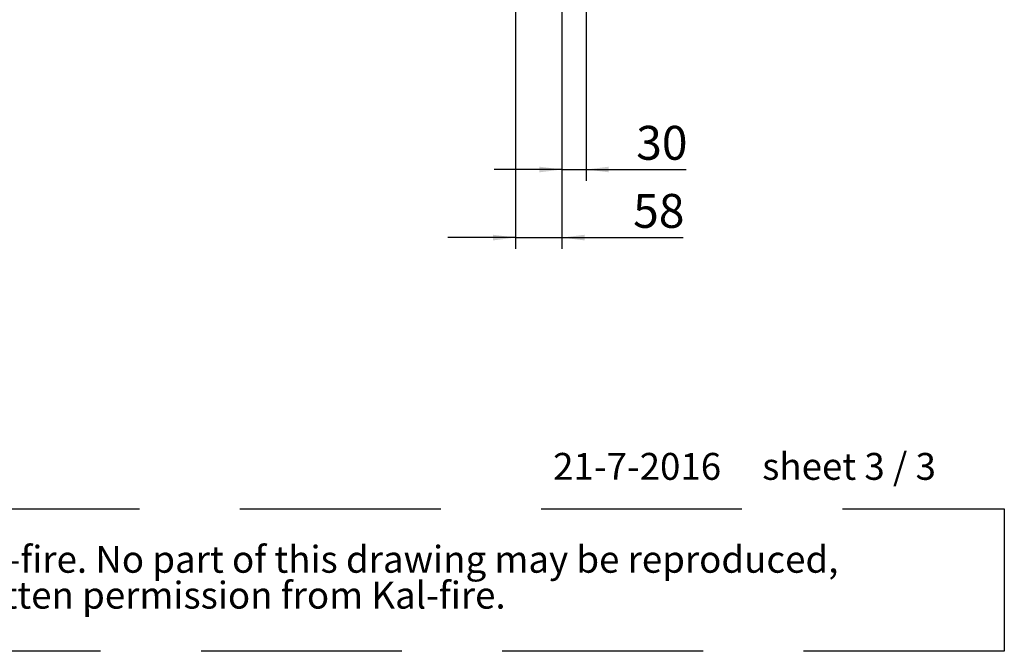
# Paper-space layout 'boven en zijaanzicht' of a CAD drawing. Units: millimetres. Extents: x 297 to 2738, y 92 to 4026.
# Drawn here: x 1518 to 2738, y 92 to 875 of the extents above; entities that cross this region are included whole.
import ezdxf

# ---------------------------------------------------------------- set-up
doc = ezdxf.new("R2010")
doc.units = ezdxf.units.MM
doc.linetypes.add('HIDDEN', pattern=[1.905, 1.27, -0.635])
doc.layers.add('CENTRE', color=3, linetype='HIDDEN')
doc.layers.add('DIM', color=10, linetype='Continuous')
doc.styles.add('SLDTEXTSTYLE1', font='TXT', dxfattribs={"width": 0.7})
doc.styles.add('SLDTEXTSTYLE2', font='TXT', dxfattribs={"width": 0.636})
doc.styles.add('SLDTEXTSTYLE4', font='TXT', dxfattribs={"width": 0.75})
doc.dimstyles.new('SLDDIMSTYLE3', dxfattribs={"dimtxt": 42, "dimasz": 28, "dimexe": 0, "dimexo": 0.0625, "dimgap": 10.5, "dimtad": 1, "dimdec": 0, "dimlfac": 0.7, "dimrnd": 1e-09, "dimzin": 12, "dimdsep": 46, "dimtxsty": 'SLDTEXTSTYLE4', "dimsah": 1, "dimcen": 0.09, "dimadec": 0, "dimazin": 3, "dimtfac": 1, "dimtmove": 0, "dimatfit": 0, "dimfxl": 0, "dimfrac": 2, "dimtolj": 1, "dimtzin": 12, "dimarcsym": 0})

# ---------------------------------------------------------------- blocks, each defined once
blk = doc.blocks.new('SW_NOTE_2')
at = {"layer": 'CENTRE', "color": 0, "ltscale": 196}
for p, q in [((-0.4, 89), (2440.6, 89)), ((2440.6, 89), (2440.6, -87.7)), ((2440.6, -87.7), (-0.4, -87.7))]:
    blk.add_line(p, q, dxfattribs=at)
at = {"layer": 'CENTRE', "color": 0, "ltscale": 196, "attachment_point": 1, "style": 'SLDTEXTSTYLE1'}
for s, insert, char_height in [('© All rights reserved. This drawing is sole property of Kal-fire. No part of this drawing may be reproduced,', (14.6, 43), 33.3375), ('or published, in any form or in any way without prior written permission from Kal-fire.', (14.6, -1.5), 33.337)]:
    blk.add_mtext(s, dxfattribs=dict(at, insert=insert, char_height=char_height))
blk = doc.blocks.new('_D_37')
at = {"layer": 'DIM', "color": 1, "ltscale": 196}
for p, q in [((2219.8, 1034.9), (2219.8, 675.2)), ((2189.8, 970.4), (2189.8, 675.2)), ((2189.8, 689.2), (2105.8, 689.2)), ((2189.8, 689.2), (2219.8, 689.2)), ((2219.8, 689.2), (2343.8, 689.2))]:
    blk.add_line(p, q, dxfattribs=at)
for points in [[(2189.8, 689.2), (2161.8, 692.7), (2161.8, 685.7)], [(2219.8, 689.2), (2247.8, 685.7), (2247.8, 692.7)]]:
    blk.add_solid(points, dxfattribs=at)
at = {"layer": 'DIM', "color": 1, "ltscale": 196, "insert": (2281.8, 743.3), "char_height": 42, "attachment_point": 1, "style": 'SLDTEXTSTYLE4'}
blk.add_mtext('30', dxfattribs=at)
blk = doc.blocks.new('_D_38')
at = {"layer": 'DIM', "color": 1, "ltscale": 196}
for p, q in [((2189.8, 970.4), (2189.8, 590.8)), ((2132.3, 888.4), (2132.3, 590.8)), ((2132.3, 604.8), (2048.3, 604.8)), ((2132.3, 604.8), (2189.8, 604.8)), ((2189.8, 604.8), (2340.1, 604.8))]:
    blk.add_line(p, q, dxfattribs=at)
for points in [[(2132.3, 604.8), (2104.3, 608.3), (2104.3, 601.3)], [(2189.8, 604.8), (2217.8, 601.3), (2217.8, 608.3)]]:
    blk.add_solid(points, dxfattribs=at)
at = {"layer": 'DIM', "color": 1, "ltscale": 196, "insert": (2278, 658.9), "char_height": 42, "attachment_point": 1, "style": 'SLDTEXTSTYLE4'}
blk.add_mtext('58', dxfattribs=at)

psp = doc.layouts.new('boven en zijaanzicht')

# ---------------------------------------------------------------- block references
at = {"layer": 'CENTRE', "color": 3, "ltscale": 14}
psp.add_blockref('SW_NOTE_2', (297.5, 179.6), dxfattribs=at)

# ---------------------------------------------------------------- texts
at = {"layer": 'CENTRE', "color": 3, "ltscale": 196, "insert": (2178.8, 337.8), "char_height": 33.337, "attachment_point": 1, "style": 'SLDTEXTSTYLE2'}
psp.add_mtext('21-7-2016     sheet 3 / 3', dxfattribs=at)

# ---------------------------------------------------------------- dimensions: what is measured, and where the dimension line sits
at = {"layer": 'DIM', "color": 1, "ltscale": 14}
dim = psp.add_linear_dim(base=(2219.8, 689.2), p1=(2189.8, 984.4), p2=(2219.8, 1048.9), dimstyle='SLDDIMSTYLE3', dxfattribs=at)
dim.commit()
dim.dimension.update_dxf_attribs({"geometry": '_D_37', "text_midpoint": (2312.8, 689.2), "dimtype": 160})
dim = psp.add_linear_dim(base=(2189.8, 604.8), p1=(2132.3, 902.4), p2=(2189.8, 984.4), angle=0, dimstyle='SLDDIMSTYLE3', dxfattribs=at)
dim.commit()
dim.dimension.update_dxf_attribs({"geometry": '_D_38', "text_midpoint": (2309, 604.8), "dimtype": 160})

doc.saveas('drawing.dxf')
